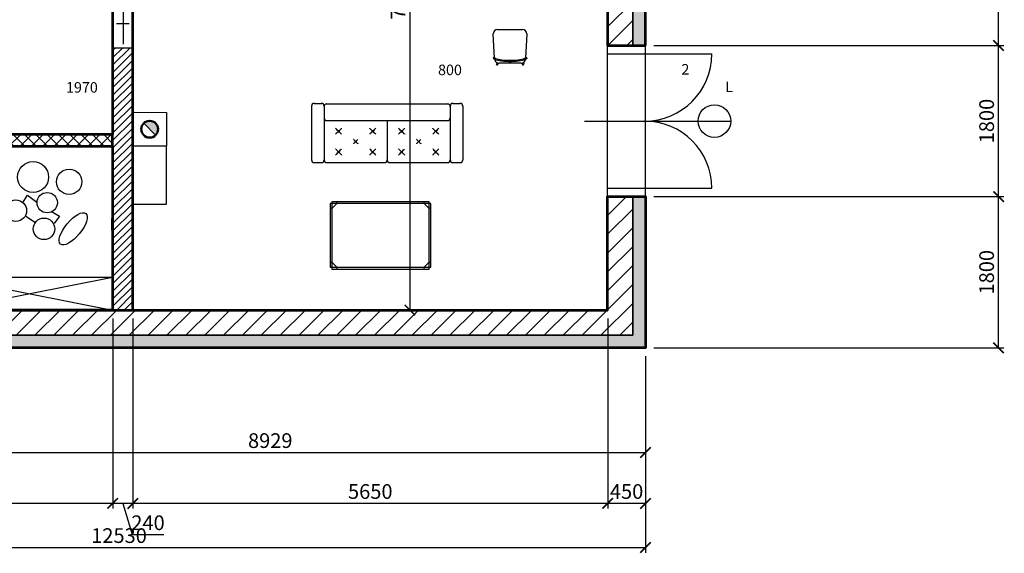
# Model space of a CAD drawing. Units: millimetres. Extents: x -212 to 44617, y -63627 to -20778.
# Drawn here: x 8182 to 19899, y -48788 to -42434 of the extents above; entities that cross this region are included whole.
import ezdxf

# ---------------------------------------------------------------- set-up
doc = ezdxf.new("R2010")
doc.units = ezdxf.units.MM
for name, color, linetype in [('1T(ŠEDIVKA)', 252, 'Continuous'), ('A-KOTY', 11, 'Continuous'), ('ZAŘIZOVACÍ_PŘEDMĚTY', 3, 'Continuous')]:
    doc.layers.add(name, color=color, linetype=linetype)
for name, color, linetype, lineweight in [('_tenká plná', 1, 'Continuous', 18), ('_tlustá plná', 101, 'Continuous', 50), ('CAVNITRNI', 7, 'Continuous', 25), ('STĚNY', 102, 'Continuous', 40)]:
    doc.layers.add(name, color=color, linetype=linetype, lineweight=lineweight)
doc.styles.add('ROMANS', font='romans.shx', dxfattribs={"width": 0.7})
doc.dimstyles.new('ISO', dxfattribs={"dimscale": 50, "dimtxt": 2.5, "dimasz": 2.5, "dimexe": 1.25, "dimexo": 2, "dimtad": 1, "dimtxsty": 'ROMANS', "dimblk": 'ARCHTICK', "dimcen": 2.5, "dimadec": 0, "dimazin": 0, "dimtfac": 1, "dimtmove": 0, "dimatfit": 3, "dimfxl": 1, "dimarcsym": 0})

# ---------------------------------------------------------------- blocks, each defined once
blk = doc.blocks.new('ZS')
at = {"layer": 'ZAŘIZOVACÍ_PŘEDMĚTY', "ltscale": 400}
for p, q in [((-196, -145), (-212, 143)), ((-162, 193), (138, 193)), ((188, 143), (172, -145)), ((-171, -200), (-175, -214)), ((-152, -207), (-156, -220)), ((121, -207), (-145, -207)), ((128, -207), (132, -220)), ((147, -200), (151, -214))]:
    blk.add_line(p, q, dxfattribs=at)
for points in [[(188, -145, 0), (186, -152, 0), (179, -158, 0), (168, -164, 0), (153, -170, 0), (135, -175, 0), (113, -179, 0), (88, -183, 0), (61, -186, 0), (32, -188, 0), (3, -189, 0), (-27, -189, 0), (-57, -188, 0), (-85, -186, 0), (-112, -183, 0), (-137, -179, 0), (-159, -175, 0), (-177, -170, 0), (-192, -164, 0), (-203, -158, 0), (-210, -152, 0), (-212, -145, 0)], [(173, -144, 0), (172, -144, 0), (170, -146, 0), (167, -148, 0), (157, -153, 0), (143, -157, 0), (126, -161, 0), (106, -165, 0), (84, -169, 0), (36, -173, 0), (-12, -174, 0), (-60, -173, 0), (-108, -169, 0), (-130, -165, 0), (-150, -161, 0), (-167, -157, 0), (-181, -153, 0), (-191, -148, 0), (-194, -146, 0), (-196, -144, 0), (-197, -144, 0)]]:
    blk.add_polyline3d(points, dxfattribs=at)
for centre, radius, start, end in [((-162, 143), 50, 90, 180), ((138, 143), 50, 0, 90), ((-205, -144), 7.5, 5.8647, 185.8647), ((-145, -157), 50, 186.8582, 270), ((-166, -217), 10, 164.8594, 344.8594), ((121, -157), 50, 270, 353.1418), ((142, -217), 10, 195.1406, 15.1406), ((181, -144), 7.5, 354.1353, 174.1353)]:
    blk.add_arc(centre, radius, start, end, dxfattribs=at)
blk = doc.blocks.new('A$C48D0084A')
at = {"layer": 'ZAŘIZOVACÍ_PŘEDMĚTY'}
for p, q in [((120, 706), (30, 706)), ((870, 706), (180, 706)), ((1620, 706), (930, 706)), ((1770, 706), (1680, 706)), ((0, 29), (0, 677)), ((150, 29), (150, 677)), ((900, 206), (900, 677)), ((1650, 35), (1650, 677)), ((1800, 29), (1800, 677)), ((1620, 206), (180, 206)), ((1620, 6), (180, 6)), ((120, 0), (30, 0)), ((1770, 0), (1680, 0))]:
    blk.add_line(p, q, dxfattribs=at)
for centre, radius in [((322, 581), 7.73), ((728, 581), 7.73), ((1072, 581), 7.73), ((1478, 581), 7.73), ((525, 456), 5.52), ((1275, 456), 5.52), ((322, 331), 7.73), ((728, 331), 7.73), ((1072, 331), 7.73), ((1478, 331), 7.73)]:
    blk.add_circle(centre, radius, dxfattribs=at)
for centre, start, end in [((32, 674), 87.3329, 185.4087), ((118, 674), 354.5913, 92.6671), ((182, 674), 87.3329, 185.4087), ((868, 674), 354.5913, 92.6671), ((932, 674), 87.3329, 185.4087), ((1618, 674), 354.5913, 92.6671), ((1682, 674), 87.3329, 185.4087), ((1768, 674), 354.5913, 92.6671), ((182, 174), 87.3329, 185.4087), ((1618, 174), 354.5913, 92.6671), ((32, 32), 174.5913, 272.6671), ((118, 32), 267.3329, 5.4087), ((182, 38), 174.5913, 272.6671), ((1618, 38), 267.3329, 5.4087), ((1682, 32), 174.5913, 272.6671), ((1768, 32), 267.3329, 5.4087)]:
    blk.add_arc(centre, 31.8, start, end, dxfattribs=at)
at = {"layer": 'ZAŘIZOVACÍ_PŘEDMĚTY', "extrusion": (0, 0, -1)}
for centre, major_axis in [((304, 599), (18, -18)), ((710, 599), (18, -18)), ((1054, 599), (18, -18)), ((1460, 599), (18, -18)), ((304, 563), (18, 18)), ((512, 469), (12.8, -12.8)), ((710, 563), (18, 18)), ((1054, 563), (18, 18)), ((1262, 469), (12.8, -12.8)), ((1460, 563), (18, 18)), ((340, 349), (-18, -18)), ((512, 443), (12.8, 12.8)), ((746, 349), (-18, -18)), ((1090, 349), (-18, -18)), ((1262, 443), (12.8, 12.8)), ((1496, 349), (-18, -18)), ((340, 313), (-18, 18)), ((746, 313), (-18, 18)), ((1090, 313), (-18, 18)), ((1496, 313), (-18, 18))]:
    blk.add_ellipse(centre, major_axis=major_axis, ratio=0.067483, start_param=0.795908, end_param=3.141593, dxfattribs=at)
at = {"layer": 'ZAŘIZOVACÍ_PŘEDMĚTY'}
for centre, major_axis in [((340, 599), (-18, -18)), ((746, 599), (-18, -18)), ((1090, 599), (-18, -18)), ((1496, 599), (-18, -18)), ((340, 563), (-18, 18)), ((538, 469), (-12.8, -12.8)), ((746, 563), (-18, 18)), ((1090, 563), (-18, 18)), ((1288, 469), (-12.8, -12.8)), ((1496, 563), (-18, 18)), ((304, 349), (18, -18)), ((538, 443), (-12.8, 12.8)), ((710, 349), (18, -18)), ((1054, 349), (18, -18)), ((1288, 443), (-12.8, 12.8)), ((1460, 349), (18, -18)), ((304, 313), (18, 18)), ((710, 313), (18, 18)), ((1054, 313), (18, 18)), ((1460, 313), (18, 18))]:
    blk.add_ellipse(centre, major_axis=major_axis, ratio=0.067483, start_param=0.795908, end_param=3.141593, dxfattribs=at)
blk = doc.blocks.new('Konferenční stolky')
at = {"color": 0, "linetype": 'ByBlock', "lineweight": -2}
for points in [[(80, 800), (80, 780), (20, 720), (0, 720)], [(1200, 720), (1180, 720), (1120, 780), (1120, 800)], [(0, 80), (20, 80), (80, 20), (80, 0)], [(1120, 0), (1120, 20), (1180, 80), (1200, 80)]]:
    blk.add_lwpolyline(points, dxfattribs=at)
for points in [[(0, 20), (1200, 20), (1200, 780), (0, 780)], [(1180, 800), (20, 800), (20, 0), (1180, 0)]]:
    blk.add_lwpolyline(points, close=True, dxfattribs=at)
blk = doc.blocks.new('_ArchTick')
at = {"color": 0, "linetype": 'ByBlock', "lineweight": 53, "const_width": 0.15}
blk.add_lwpolyline([(-0.5, -0.5), (0.5, 0.5)], dxfattribs=at)
blk = doc.blocks.new('*D81')
at = {"layer": 'A-KOTY', "color": 0, "linetype": 'Continuous', "lineweight": -2, "transparency": 16777216}
for p, q in [((6699, -46442), (6699, -47650)), ((15629, -46442), (15629, -47650)), ((6699, -47588), (15629, -47588))]:
    blk.add_line(p, q, dxfattribs=at)
at = {"layer": 'Defpoints', "color": 0, "linetype": 'Continuous', "transparency": 16777216}
for p in [(6699, -46342), (15629, -46342), (15629, -47588)]:
    blk.add_point(p, dxfattribs=at)
at = {"layer": 'A-KOTY', "color": 0, "linetype": 'Continuous', "lineweight": -2, "transparency": 16777216, "xscale": 125, "yscale": 125, "zscale": 125, "rotation": 180}
blk.add_blockref('_ArchTick', (6699, -47588), dxfattribs=at)
at = {"layer": 'A-KOTY', "color": 0, "linetype": 'Continuous', "lineweight": -2, "transparency": 16777216, "xscale": 125, "yscale": 125, "zscale": 125}
blk.add_blockref('_ArchTick', (15629, -47588), dxfattribs=at)
at = {"layer": 'A-KOTY', "color": 0, "linetype": 'Continuous', "transparency": 16777216, "insert": (11164, -47469), "char_height": 175, "attachment_point": 5, "style": 'ROMANS'}
blk.add_mtext('8929', dxfattribs=at)
blk = doc.blocks.new('*D82')
at = {"layer": 'A-KOTY', "color": 0, "linetype": 'Continuous', "lineweight": -2, "transparency": 16777216}
for p, q in [((3099, -46442), (3099, -48782)), ((15629, -47492), (15629, -48782)), ((3099, -48719), (15629, -48719))]:
    blk.add_line(p, q, dxfattribs=at)
at = {"layer": 'Defpoints', "color": 0, "linetype": 'Continuous', "transparency": 16777216}
for p in [(3099, -46342), (15629, -47392), (15629, -48719)]:
    blk.add_point(p, dxfattribs=at)
at = {"layer": 'A-KOTY', "color": 0, "linetype": 'Continuous', "lineweight": -2, "transparency": 16777216, "xscale": 125, "yscale": 125, "zscale": 125, "rotation": 180}
blk.add_blockref('_ArchTick', (3099, -48719), dxfattribs=at)
at = {"layer": 'A-KOTY', "color": 0, "linetype": 'Continuous', "lineweight": -2, "transparency": 16777216, "xscale": 125, "yscale": 125, "zscale": 125}
blk.add_blockref('_ArchTick', (15629, -48719), dxfattribs=at)
at = {"layer": 'A-KOTY', "color": 0, "linetype": 'Continuous', "transparency": 16777216, "insert": (9364, -48600), "char_height": 175, "attachment_point": 5, "style": 'ROMANS'}
blk.add_mtext('12530', dxfattribs=at)
blk = doc.blocks.new('*D83')
at = {"layer": 'A-KOTY', "color": 0, "linetype": 'Continuous', "lineweight": -2, "transparency": 16777216}
for p, q in [((15729, -44541), (19892, -44541)), ((19830, -46342), (19830, -44541)), ((15729, -46342), (19892, -46342))]:
    blk.add_line(p, q, dxfattribs=at)
at = {"layer": 'Defpoints', "color": 0, "linetype": 'Continuous', "transparency": 16777216}
for p in [(15629, -44541), (19830, -44541), (15629, -46342)]:
    blk.add_point(p, dxfattribs=at)
at = {"layer": 'A-KOTY', "color": 0, "linetype": 'Continuous', "lineweight": -2, "transparency": 16777216, "xscale": 125, "yscale": 125, "zscale": 125}
for p, rotation in [((19830, -44541), 90), ((19830, -46342), 270)]:
    blk.add_blockref('_ArchTick', p, dxfattribs=dict(at, rotation=rotation))
at = {"layer": 'A-KOTY', "color": 0, "linetype": 'Continuous', "transparency": 16777216, "insert": (19711, -45441), "char_height": 175, "attachment_point": 5, "rotation": 90, "style": 'ROMANS'}
blk.add_mtext('1800', dxfattribs=at)
blk = doc.blocks.new('*D84')
at = {"layer": 'A-KOTY', "color": 0, "linetype": 'Continuous', "lineweight": -2, "transparency": 16777216}
for p, q in [((15729, -42741), (19892, -42741)), ((19830, -44541), (19830, -42741)), ((15729, -44541), (19892, -44541))]:
    blk.add_line(p, q, dxfattribs=at)
at = {"layer": 'Defpoints', "color": 0, "linetype": 'Continuous', "transparency": 16777216}
for p in [(15629, -42741), (19830, -42741), (15629, -44541)]:
    blk.add_point(p, dxfattribs=at)
at = {"layer": 'A-KOTY', "color": 0, "linetype": 'Continuous', "lineweight": -2, "transparency": 16777216, "xscale": 125, "yscale": 125, "zscale": 125}
for p, rotation in [((19830, -42741), 90), ((19830, -44541), 270)]:
    blk.add_blockref('_ArchTick', p, dxfattribs=dict(at, rotation=rotation))
at = {"layer": 'A-KOTY', "color": 0, "linetype": 'Continuous', "transparency": 16777216, "insert": (19711, -43641), "char_height": 175, "attachment_point": 5, "rotation": 90, "style": 'ROMANS'}
blk.add_mtext('1800', dxfattribs=at)
blk = doc.blocks.new('*D85')
at = {"layer": 'A-KOTY', "color": 0, "linetype": 'Continuous', "lineweight": -2, "transparency": 16777216}
for p, q in [((15729, -40642), (19892, -40642)), ((19830, -42741), (19830, -40642)), ((15729, -42741), (19892, -42741))]:
    blk.add_line(p, q, dxfattribs=at)
at = {"layer": 'Defpoints', "color": 0, "linetype": 'Continuous', "transparency": 16777216}
for p in [(15629, -40642), (19830, -40642), (15629, -42741)]:
    blk.add_point(p, dxfattribs=at)
at = {"layer": 'A-KOTY', "color": 0, "linetype": 'Continuous', "lineweight": -2, "transparency": 16777216, "xscale": 125, "yscale": 125, "zscale": 125}
for p, rotation in [((19830, -40642), 90), ((19830, -42741), 270)]:
    blk.add_blockref('_ArchTick', p, dxfattribs=dict(at, rotation=rotation))
at = {"layer": 'A-KOTY', "color": 0, "linetype": 'Continuous', "transparency": 16777216, "insert": (19711, -41691), "char_height": 175, "attachment_point": 5, "rotation": 90, "style": 'ROMANS'}
blk.add_mtext('2100', dxfattribs=at)
blk = doc.blocks.new('*D101')
at = {"layer": 'A-KOTY', "color": 0, "linetype": 'Continuous', "lineweight": -2, "transparency": 16777216}
for p, q in [((12947, -38442), (12764, -38442)), ((12826, -38442), (12826, -45892)), ((12947, -45892), (12764, -45892))]:
    blk.add_line(p, q, dxfattribs=at)
at = {"layer": 'Defpoints', "color": 0, "linetype": 'Continuous', "transparency": 16777216}
for p in [(13047, -38442), (12826, -45892), (13047, -45892)]:
    blk.add_point(p, dxfattribs=at)
at = {"layer": 'A-KOTY', "color": 0, "linetype": 'Continuous', "lineweight": -2, "transparency": 16777216, "xscale": 125, "yscale": 125, "zscale": 125}
for p, rotation in [((12826, -38442), 90), ((12826, -45892), 270)]:
    blk.add_blockref('_ArchTick', p, dxfattribs=dict(at, rotation=rotation))
at = {"layer": 'A-KOTY', "color": 0, "linetype": 'Continuous', "transparency": 16777216, "insert": (12707, -42167), "char_height": 175, "attachment_point": 5, "rotation": 90, "style": 'ROMANS'}
blk.add_mtext('7450', dxfattribs=at)
blk = doc.blocks.new('*D104')
at = {"layer": 'A-KOTY', "color": 0, "linetype": 'Continuous', "lineweight": -2, "transparency": 16777216}
for p, q in [((15179, -45992), (15179, -48256)), ((15629, -46442), (15629, -48256)), ((15629, -48194), (15179, -48194))]:
    blk.add_line(p, q, dxfattribs=at)
at = {"layer": 'Defpoints', "color": 0, "linetype": 'Continuous', "transparency": 16777216}
for p in [(15179, -45892), (15629, -46342), (15179, -48194)]:
    blk.add_point(p, dxfattribs=at)
at = {"layer": 'A-KOTY', "color": 0, "linetype": 'Continuous', "lineweight": -2, "transparency": 16777216, "xscale": 125, "yscale": 125, "zscale": 125, "rotation": 180}
blk.add_blockref('_ArchTick', (15179, -48194), dxfattribs=at)
at = {"layer": 'A-KOTY', "color": 0, "linetype": 'Continuous', "lineweight": -2, "transparency": 16777216, "xscale": 125, "yscale": 125, "zscale": 125}
blk.add_blockref('_ArchTick', (15629, -48194), dxfattribs=at)
at = {"layer": 'A-KOTY', "color": 0, "linetype": 'Continuous', "transparency": 16777216, "insert": (15404, -48075), "char_height": 175, "attachment_point": 5, "style": 'ROMANS'}
blk.add_mtext('450', dxfattribs=at)
blk = doc.blocks.new('*D105')
at = {"layer": 'A-KOTY', "color": 0, "linetype": 'Continuous', "lineweight": -2, "transparency": 16777216}
for p, q in [((9529, -45992), (9529, -48256)), ((15179, -45992), (15179, -48256)), ((15179, -48194), (9529, -48194))]:
    blk.add_line(p, q, dxfattribs=at)
at = {"layer": 'Defpoints', "color": 0, "linetype": 'Continuous', "transparency": 16777216}
for p in [(9529, -45892), (15179, -45892), (9529, -48194)]:
    blk.add_point(p, dxfattribs=at)
at = {"layer": 'A-KOTY', "color": 0, "linetype": 'Continuous', "lineweight": -2, "transparency": 16777216, "xscale": 125, "yscale": 125, "zscale": 125, "rotation": 180}
blk.add_blockref('_ArchTick', (9529, -48194), dxfattribs=at)
at = {"layer": 'A-KOTY', "color": 0, "linetype": 'Continuous', "lineweight": -2, "transparency": 16777216, "xscale": 125, "yscale": 125, "zscale": 125}
blk.add_blockref('_ArchTick', (15179, -48194), dxfattribs=at)
at = {"layer": 'A-KOTY', "color": 0, "linetype": 'Continuous', "transparency": 16777216, "insert": (12354, -48075), "char_height": 175, "attachment_point": 5, "style": 'ROMANS'}
blk.add_mtext('5650', dxfattribs=at)
blk = doc.blocks.new('*D106')
at = {"layer": 'A-KOTY', "color": 0, "linetype": 'Continuous', "lineweight": -2, "transparency": 16777216}
for p, q in [((9289, -45992), (9289, -48256)), ((9529, -45992), (9529, -48256)), ((9529, -48194), (9289, -48194)), ((9409, -48194), (9520, -48566)), ((9520, -48566), (9898, -48566))]:
    blk.add_line(p, q, dxfattribs=at)
at = {"layer": 'Defpoints', "color": 0, "linetype": 'Continuous', "transparency": 16777216}
for p in [(9289, -45892), (9529, -45892), (9289, -48194)]:
    blk.add_point(p, dxfattribs=at)
at = {"layer": 'A-KOTY', "color": 0, "linetype": 'Continuous', "lineweight": -2, "transparency": 16777216, "xscale": 125, "yscale": 125, "zscale": 125, "rotation": 180}
blk.add_blockref('_ArchTick', (9289, -48194), dxfattribs=at)
at = {"layer": 'A-KOTY', "color": 0, "linetype": 'Continuous', "lineweight": -2, "transparency": 16777216, "xscale": 125, "yscale": 125, "zscale": 125}
blk.add_blockref('_ArchTick', (9529, -48194), dxfattribs=at)
at = {"layer": 'A-KOTY', "color": 0, "linetype": 'Continuous', "transparency": 16777216, "insert": (9709, -48447), "char_height": 175, "attachment_point": 5, "style": 'ROMANS'}
blk.add_mtext('240', dxfattribs=at)
blk = doc.blocks.new('*D107')
at = {"layer": 'A-KOTY', "color": 0, "linetype": 'Continuous', "lineweight": -2, "transparency": 16777216}
for p, q in [((3549, -45992), (3549, -48256)), ((9289, -45992), (9289, -48256)), ((9289, -48194), (3549, -48194))]:
    blk.add_line(p, q, dxfattribs=at)
at = {"layer": 'Defpoints', "color": 0, "linetype": 'Continuous', "transparency": 16777216}
for p in [(3549, -45892), (9289, -45892), (3549, -48194)]:
    blk.add_point(p, dxfattribs=at)
at = {"layer": 'A-KOTY', "color": 0, "linetype": 'Continuous', "lineweight": -2, "transparency": 16777216, "xscale": 125, "yscale": 125, "zscale": 125, "rotation": 180}
blk.add_blockref('_ArchTick', (3549, -48194), dxfattribs=at)
at = {"layer": 'A-KOTY', "color": 0, "linetype": 'Continuous', "lineweight": -2, "transparency": 16777216, "xscale": 125, "yscale": 125, "zscale": 125}
blk.add_blockref('_ArchTick', (9289, -48194), dxfattribs=at)
at = {"layer": 'A-KOTY', "color": 0, "linetype": 'Continuous', "transparency": 16777216, "insert": (6419, -48075), "char_height": 175, "attachment_point": 5, "style": 'ROMANS'}
blk.add_mtext('5740', dxfattribs=at)

msp = doc.modelspace()

# ---------------------------------------------------------------- hatches: boundary and pattern name
at = {"layer": '1T(ŠEDIVKA)'}
h = msp.add_hatch(dxfattribs=at)
h.set_pattern_fill('HONEY', color=256, scale=20)
h.paths.add_polyline_path([(3248.581, -38920.468), (3098.581, -38920.468), (3098.581, -38921.468), (3098.581, -40972.145), (3248.581, -40972.145)])
h.paths.add_polyline_path([(3248.581, -41572.145), (3098.581, -41572.145), (3098.581, -46341.699), (4899.412, -46341.699), (4899.412, -46191.699), (3248.581, -46191.699)])
h.paths.add_polyline_path([(15628.581, -44541.215), (15478.581, -44541.215), (15478.581, -46191.699), (6699.412, -46191.699), (6699.412, -46341.699), (15628.581, -46341.699)])
h.paths.add_polyline_path([(15628.581, -40641.699), (15478.581, -40641.699), (15478.581, -42741.215), (15628.581, -42741.215)])
h.paths.add_polyline_path([(15628.581, -38441.699), (19038.642, -38441.699), (19038.642, -36834.066), (18888.581, -36834.066), (18888.637, -38291.699), (15478.581, -38291.699), (15478.581, -39441.699), (15628.581, -39441.699)])
h.paths.add_polyline_path([(15318.581, -31251.675), (12318.581, -31251.675), (12318.581, -31401.675), (15318.581, -31401.675)])
h.paths.add_polyline_path([(11118.581, -31251.675), (9528.595, -31251.675), (9238.651, -31251.675), (9238.651, -31401.675), (9528.595, -31401.675), (11118.581, -31401.675)])
h = msp.add_hatch(dxfattribs=at)
h.set_pattern_fill('ANSI31', color=256, scale=50)
h.paths.add_polyline_path([(11118.581, -31401.675), (9528.595, -31401.675), (9238.651, -31401.675), (9238.651, -31701.675), (11118.581, -31701.675)])
h.paths.add_polyline_path([(15318.581, -31401.675), (12318.581, -31401.675), (12318.581, -31701.675), (15318.581, -31701.675)])
h.paths.add_polyline_path([(18888.581, -31401.675), (16518.581, -31401.675), (16518.581, -31701.675), (18588.581, -31701.675), (18588.581, -34201.709), (18588.581, -35634.066), (18888.581, -35634.066)])
h.paths.add_polyline_path([(18888.581, -36834.066), (18588.581, -36834.066), (18588.581, -37991.699), (15178.581, -37991.699), (15178.581, -39441.699), (15478.581, -39441.699), (15478.581, -38291.699), (18888.637, -38291.699)])
h.paths.add_polyline_path([(15478.581, -40641.699), (15178.581, -40641.699), (15178.581, -42741.215), (15478.581, -42741.215)])
h.paths.add_polyline_path([(15478.581, -44541.215), (15178.581, -44541.215), (15178.581, -45891.699), (6699.412, -45891.699), (6699.412, -46191.699), (15478.581, -46191.699)])
h.paths.add_polyline_path([(3548.581, -38920.468), (3248.581, -38920.468), (3248.581, -40972.145), (3548.581, -40972.145)])
h.paths.add_polyline_path([(3548.581, -42221.676), (3548.581, -42081.676), (3548.581, -41572.145), (3248.581, -41572.145), (3248.581, -46191.699), (4899.412, -46191.699), (4899.412, -45891.699), (3548.581, -45891.699)])
h = msp.add_hatch(dxfattribs=at)
h.set_pattern_fill('ANSI31', color=256, scale=20)
h.paths.add_polyline_path([(18588.581, -34201.709), (15078.581, -34201.709), (15078.581, -34441.709), (18588.581, -34441.709)])
h.paths.add_polyline_path([(15418.517, -34441.709), (15178.581, -34441.709), (15178.581, -34647.266), (15417.785, -34647.091)])
h.paths.add_polyline_path([(15418.268, -35647.266), (15418.475, -34647.091), (15178.581, -34647.266), (15178.581, -34441.709), (15078.581, -34441.709), (15078.581, -34201.709), (14118.581, -34201.709), (14078.581, -34201.709), (11128.581, -34201.709), (10128.581, -34201.709), (9828.581, -34201.709), (9828.581, -31701.675), (9588.721, -31701.675), (9588.721, -34201.709), (9138.651, -34201.709), (8138.651, -34201.709), (8138.651, -34441.709), (7788.581, -34441.709), (7788.581, -34201.709), (7788.581, -31701.675), (8138.651, -31701.675), (8138.651, -31401.675), (7488.581, -31401.675), (7488.581, -34441.676), (3248.581, -34441.676), (3248.581, -37421.468), (3548.581, -37421.468), (3548.581, -35241.676), (7048.581, -35241.676), (7048.581, -36241.676), (4182.334, -36241.676), (4182.334, -36341.676), (3548.581, -36341.676), (3548.581, -37421.468), (3548.581, -38921.468), (3548.581, -40341.676), (3748.581, -40341.676), (3848.581, -40341.676), (3848.581, -39641.676, -0.414213562), (4548.581, -40341.676), (4648.581, -40341.676), (7548.575, -40341.676), (7548.574, -40241.692), (7548.575, -40141.676), (7498.581, -40141.676), (6698.581, -40141.676, -0.071085536), (6730.597, -39917.622, -0.543810985), (6456.832, -39740.351, -0.875678049), (6838.617, -39689.517, -0.247400412), (7498.581, -39341.676), (7548.58, -39341.676), (7548.574, -40241.692), (7548.575, -40481.676), (7548.581, -40481.676), (7548.581, -41291.208), (7548.581, -42081.676), (7548.581, -42221.676), (7548.581, -42627.38), (7548.581, -43627.38), (7548.581, -43941.699), (7788.581, -43941.699), (7788.581, -43801.699), (9288.581, -43801.699), (9288.581, -38081.676), (9528.581, -38081.676), (9528.581, -38301.699), (12916.612, -38301.699), (12916.612, -36981.8), (11916.612, -36981.8), (11916.612, -36181.65), (10965.423, -36181.629), (10965.423, -36331.676), (9528.572, -36331.676), (9528.581, -36181.713), (9528.581, -36181.597), (15178.581, -36181.722), (15178.581, -37991.699), (15417.784, -37991.699)], flags=17)
h.paths.add_polyline_path([(9288.721, -35941.371), (9288.721, -35941.394), (9528.581, -35941.361), (9528.6, -35941.385)], flags=0)
h.paths.add_polyline_path([(12816.612, -37650.095), (12816.612, -38153.302, -0.404026226), (12768.357, -38203.272), (11968.845, -38231.191), (11768.845, -38231.191), (11363.437, -38204.117, -0.395718645), (11316.612, -38154.218), (11316.612, -37649.179, -0.393910476), (11363.125, -37599.301), (11768.845, -37572.206), (11968.845, -37572.206), (12768.357, -37600.125, -0.404026226)], flags=0)
h.paths.add_polyline_path([(12689.992, -37901.699, -1), (12639.992, -37901.699, -1)], flags=0)
h.paths.add_polyline_path([(10271.049, -36580.032), (10268.532, -36712.79), (10263.543, -36750.321), (10249.173, -36784.851), (10226.439, -36814.662), (10196.628, -36837.396), (10162.098, -36851.766), (10124.995, -36856.698), (10087.892, -36851.766), (10053.148, -36837.396), (10023.551, -36814.662), (10000.603, -36784.851), (9986.448, -36750.321), (9981.458, -36712.79), (9978.941, -36580.032), (9982.373, -36556.012), (9993.096, -36534.35), (10010.039, -36517.193), (10031.486, -36506.04), (10055.292, -36502.394), (10124.995, -36502.394), (10194.698, -36502.394), (10218.504, -36506.04), (10239.951, -36517.193), (10256.894, -36534.35), (10267.618, -36556.012)], flags=0)
h.paths.add_polyline_path([(10256.894, -36594.616), (10255.844, -36713.049), (10251.318, -36747.104), (10238.235, -36778.631), (10217.432, -36805.655), (10190.408, -36826.458), (10158.881, -36839.541), (10124.995, -36844.045), (10091.109, -36839.541), (10059.582, -36826.458), (10032.344, -36805.655), (10011.541, -36778.631), (9998.458, -36747.104), (9994.146, -36713.04), (9993.096, -36594.616), (9997.386, -36571.453), (10010.468, -36551.722), (10029.985, -36538.425), (10053.148, -36533.921), (10124.995, -36533.921), (10196.843, -36533.921), (10220.005, -36538.425), (10239.522, -36551.722), (10252.605, -36571.453)], flags=0)
h.paths.add_polyline_path([(10210.354, -36462.074), (10207.995, -36467.435), (10202.848, -36469.58), (10197.486, -36467.435), (10195.127, -36462.074), (10197.486, -36456.926), (10202.848, -36454.567), (10207.995, -36456.926)], flags=0)
h.paths.add_polyline_path([(10456.057, -38153.81, -0.022930851), (10461.269, -38257.026), (10461.269, -38283.557), (10440.826, -38286.699), (10061.711, -38286.699), (10041.269, -38283.557), (10041.269, -38257.026, -0.022930851), (10046.481, -38153.81, -0.182169262), (10102.934, -38043.862, -0.149098789), (10186.143, -38004.804, -0.05528082), (10316.395, -38004.804, -0.149098789), (10399.604, -38043.862, -0.182169262)], flags=0)
h.paths.add_polyline_path([(10439.503, -38156.534, -0.068348624), (10442.517, -38196.699, -0.414213562), (10420.017, -38219.199), (10082.521, -38219.199, -0.414213562), (10060.021, -38196.699, -0.068348624), (10063.035, -38156.534, -0.13364258), (10093.582, -38077.017, -0.178886896), (10186.143, -38016.376, -0.05528082), (10316.395, -38016.376, -0.178886896), (10408.956, -38077.017, -0.13364258)], flags=0)
h.paths.add_polyline_path([(10170.463, -36638.582), (10167.031, -36656.169), (10157.166, -36670.967), (10142.367, -36680.833), (10124.995, -36684.265), (10107.623, -36680.833), (10092.825, -36670.967), (10082.959, -36656.169), (10079.527, -36638.582), (10079.527, -36600.621), (10124.995, -36600.621), (10170.463, -36600.621)], flags=0)
h.paths.add_polyline_path([(10085.318, -36467.221), (10061.091, -36467.221), (10058.509, -36473.441), (10047.143, -36478.159), (10035.776, -36473.441), (10034.132, -36469.48), (10030.57, -36468.055), (10031.3, -36468.074), (10031.186, -36467.221), (10029.066, -36461.922), (10029.212, -36461.869), (10031.701, -36455.854), (10034.064, -36454.83), (10035.776, -36450.707), (10047.143, -36445.989), (10058.509, -36450.707), (10060.789, -36456.197), (10063.256, -36456.292), (10063.362, -36457.141), (10085.318, -36457.141)], flags=0)
h.paths.add_polyline_path([(10038.135, -36461.763), (10038.135, -36460.733), (10036.348, -36462.074), (10037.143, -36462.074)], flags=0)
h.paths.add_polyline_path([(10056.794, -36380.79), (10045.212, -36402.451), (10038.993, -36408.027), (10030.414, -36408.027), (10023.98, -36402.451), (10012.613, -36380.79), (10012.613, -36374.785), (10017.117, -36374.785), (10028.698, -36374.785), (10028.698, -36364.704), (10030.628, -36340.684), (10033.416, -36340.684), (10034.703, -36338.11), (10034.703, -36340.684), (10038.778, -36340.684), (10038.778, -36364.704), (10039.636, -36364.704), (10040.708, -36364.704), (10040.708, -36374.785), (10052.29, -36374.785), (10056.794, -36374.785)], flags=0)
h.paths.add_polyline_path([(10037.706, -36384.65), (10037.706, -36385.508), (10038.778, -36385.508), (10039.207, -36384.65)], flags=0)
h.paths.add_polyline_path([(10027.197, -36376.715), (10029.556, -36376.715), (10029.556, -36375.732)], flags=0)
h.paths.add_polyline_path([(10031.701, -36377.787), (10024.623, -36377.787), (10012.613, -36380.79), (10031.701, -36380.79)], flags=0)
h.paths.add_polyline_path([(10054.649, -36462.074), (10052.504, -36467.435), (10047.143, -36469.58), (10041.781, -36467.435), (10039.636, -36462.074), (10041.781, -36456.926), (10047.143, -36454.567), (10052.504, -36456.926)], flags=0)
h.paths.add_polyline_path([(10052.933, -36466.363), (10043.068, -36467.864), (10041.903, -36461.167), (10041.976, -36461.138), (10041.566, -36457.999), (10051.432, -36456.498), (10052.075, -36461.43)], flags=0)
h.paths.add_polyline_path([(10039.636, -36377.787), (10039.636, -36375.642), (10044.783, -36377.787), (10044.783, -36385.508), (10039.636, -36383.792)], flags=0)
h.paths.add_polyline_path([(10038.778, -36389.797), (10037.706, -36390.87), (10031.701, -36390.87), (10030.628, -36389.797)], flags=0)
h.paths.add_polyline_path([(10270.019, -38165.949, -1), (10232.519, -38165.949, -1)], flags=0)
h.paths.add_polyline_path([(10266.269, -38252.949, -1), (10236.269, -38252.949, -1)], flags=0)
h.paths.add_polyline_path([(8585.386, -37631.669, -1), (8196.832, -37631.669, -1), (8585.386, -37631.669), (8682.365, -37631.669, -0.267952652), (9288.587, -37281.661), (9288.584, -37281.661, 0.267951395), (8682.365, -37631.669)], flags=0)
h.paths.add_polyline_path([(8444.374, -35553.458, -1), (8832.928, -35553.458, -1)], flags=0)
h.paths.add_polyline_path([(7788.581, -39241.676), (7548.581, -39241.676), (7548.581, -38731.6), (7480.382, -38731.6), (7480.382, -39191.6), (7120.382, -39191.6), (7120.382, -38731.6), (5648.581, -38731.6), (5648.581, -36931.6), (7142.791, -36931.6), (7142.791, -36431.6), (7502.791, -36431.6), (7502.791, -36931.6), (7548.581, -36931.6), (7548.581, -34741.676), (7788.581, -34741.676)], flags=0)
h.paths.add_polyline_path([(7508.581, -36971.6), (7508.581, -37811.6), (7008.581, -37811.6), (7008.581, -36971.6)], flags=0)
h.paths.add_polyline_path([(7508.581, -37851.6), (7508.581, -38691.6), (7008.581, -38691.6), (7008.581, -37851.6)], flags=0)
h.paths.add_polyline_path([(6958.055, -37721.825), (6958.055, -37811.6), (5688.581, -37811.6), (5688.581, -36971.6), (6752.527, -36971.6)], flags=0)
h.paths.add_polyline_path([(8585.386, -41884.789, -1), (8196.832, -41884.789, -1)], flags=0)
h.paths.add_polyline_path([(6958.055, -38601.825), (6958.055, -38691.6), (5688.581, -38691.6), (5688.581, -37851.6), (6752.527, -37851.6)], flags=0)
h.paths.add_polyline_path([(6275.98, -39961.676), (6275.98, -40321.676), (5075.98, -40321.676), (5075.98, -39961.676)], flags=0)
h.paths.add_polyline_path([(4128.581, -38793.934), (3568.581, -38793.934), (3568.581, -37593.934), (4128.581, -37593.934)], flags=0)
h.paths.add_polyline_path([(15418.268, -35647.266), (15418.475, -34647.091), (15178.581, -34647.266), (15178.581, -34441.709), (15078.581, -34441.709), (15078.581, -34201.709), (14118.581, -34201.709), (11128.581, -34201.709), (10128.581, -34201.709), (9828.581, -34201.709), (9828.581, -31701.675), (9588.721, -31701.675), (9588.721, -34201.709), (9138.651, -34201.709), (8138.651, -34201.709), (8138.651, -34441.709), (7788.581, -34441.709), (7788.581, -34201.709), (7788.581, -31701.675), (8138.651, -31701.675), (8138.651, -31401.675), (7488.581, -31401.675), (7488.581, -34441.676), (3248.581, -34441.676), (3248.581, -37421.468), (3548.581, -37421.468), (3548.581, -35241.676), (7048.581, -35241.676), (7048.581, -36241.676), (4182.334, -36241.676), (4182.334, -36341.676), (3548.581, -36341.676), (3548.581, -37421.468), (3548.581, -38921.468), (3548.581, -40341.676), (3748.581, -40341.676), (3848.581, -40341.676), (3848.581, -39641.676, -0.414213562), (4548.581, -40341.676), (4648.581, -40341.676), (7548.575, -40341.676), (7548.574, -40241.692), (7548.575, -40141.676), (7498.581, -40141.676), (6698.581, -40141.676, -0.071085536), (6730.597, -39917.622, -0.543810985), (6456.832, -39740.351, -0.875678049), (6838.617, -39689.517, -0.247400412), (7498.581, -39341.676), (7548.58, -39341.676), (7548.574, -40241.692), (7548.575, -40481.676), (7548.581, -40481.676), (7548.581, -41291.208), (7548.581, -42081.676), (7548.581, -42221.676), (7548.581, -42627.38), (7548.581, -43627.38), (7548.581, -43941.699), (7788.581, -43941.699), (7788.581, -43801.699), (9288.581, -43801.699), (9288.581, -38081.676), (9528.581, -38081.676), (9528.581, -38301.699), (12916.612, -38301.699), (12916.612, -36981.8), (11916.612, -36981.8), (11916.612, -36181.65), (10965.423, -36181.629), (10965.423, -36331.676), (9528.572, -36331.676), (9528.581, -36181.713), (9528.581, -36181.597), (15178.581, -36181.722), (15178.581, -37991.699), (15417.784, -37991.699)], flags=17)
h.paths.add_polyline_path([(9528.581, -38331.676), (9528.581, -38081.676), (9288.581, -38081.676), (9288.581, -41100.457), (9528.581, -41100.457)], flags=0)
h.paths.add_polyline_path([(9528.581, -42767.492), (9288.581, -42767.492), (9288.581, -43801.699), (9288.581, -43941.699), (9288.581, -45891.699), (9528.581, -45891.699)])
h.paths.add_polyline_path([(8287.748, -41012.957), (8789.414, -41012.957), (8789.414, -40750.457), (8287.748, -40750.457)], flags=8)
h.paths.add_polyline_path([(7767.643, -40641.082), (8170.143, -40641.082), (8170.143, -40378.582), (7767.643, -40378.582)], flags=8)
h.paths.add_polyline_path([(4608.371, -40312.614), (4608.371, -39927.614), (4345.871, -39927.614), (4345.871, -40312.614)], flags=8)
h.paths.add_polyline_path([(4236.496, -38601.26), (4236.496, -38082.093), (3973.996, -38082.093), (3973.996, -38601.26)], flags=8)
h.paths.add_polyline_path([(4218.677, -34740.016), (4218.677, -34736.824), (4213.525, -34736.824), (4213.525, -34740.016)], flags=8)
h.paths.add_polyline_path([(10963.013, -37339.797), (11482.18, -37339.797), (11482.18, -37077.297), (10963.013, -37077.297)], flags=8)
h.paths.add_polyline_path([(12838.516, -37501.243), (12838.516, -36982.077), (12576.016, -36982.077), (12576.016, -37501.243)], flags=8)
h.paths.add_polyline_path([(12641.641, -36014.845), (12641.641, -35612.345), (12379.141, -35612.345), (12379.141, -36014.845)], flags=8)
h.paths.add_polyline_path([(12838.516, -35439.367), (12838.516, -34943.534), (12576.016, -34943.534), (12576.016, -35439.367)], flags=8)
h.paths.add_polyline_path([(8768.184, -42091.167), (9126.517, -42091.167), (9126.517, -41695.333), (8768.184, -41695.333)], flags=8)
h.paths.add_polyline_path([(8259.543, -42084.774), (8530.376, -42084.774), (8530.376, -41688.941), (8259.543, -41688.941)], flags=8)
h.paths.add_polyline_path([(8919.675, -37838.047), (9278.008, -37838.047), (9278.008, -37442.213), (8919.675, -37442.213)], flags=8)
h.paths.add_polyline_path([(8334.543, -37831.654), (8455.376, -37831.654), (8455.376, -37435.821), (8334.543, -37435.821)], flags=8)
h.paths.add_polyline_path([(8842.26, -34910.392), (8842.26, -34552.059), (8446.427, -34552.059), (8446.427, -34910.392)], flags=8)
h.paths.add_polyline_path([(8838.636, -35610.024), (8838.636, -35489.191), (8442.803, -35489.191), (8442.803, -35610.024)], flags=8)
h.paths.add_polyline_path([(4874.501, -39121.779), (5582.209, -39121.779), (5582.209, -38606.602), (4874.501, -38606.602)], flags=8)
h.paths.add_polyline_path([(10764.793, -37200.742), (11472.501, -37200.742), (11472.501, -36685.565), (10764.793, -36685.565)], flags=8)
h.paths.add_polyline_path([(10938.531, -35520.378), (11646.239, -35520.378), (11646.239, -35005.2), (10938.531, -35005.2)], flags=8)
h = msp.add_hatch(dxfattribs=at)
h.set_pattern_fill('ANSI37', color=256, scale=30)
h.paths.add_polyline_path([(9288.581, -43801.699), (7788.581, -43801.699), (7788.581, -43941.699), (9288.581, -43941.699)])
at = {"layer": '_tenká plná'}
msp.add_hatch(color=256, dxfattribs=at).paths.add_polyline_path([(9657.87, -43668.076), (9799.292, -43809.497, 0.198912367), (9828.581, -43738.786, 0.668178638)])

# ---------------------------------------------------------------- linework, layer by layer
at = {"color": 1}
for points in [[(9414.608, -41127.229), (9414.608, -42727.229)], [(9333.581, -42479.314), (9483.581, -42479.314)], [(15178.581, -44541.215), (15178.581, -42741.215)], [(15628.581, -44541.215), (15628.581, -42741.215), (15628.581, -42741.215)], [(15178.581, -44441.215), (15178.581, -42841.215), (15618.581, -42841.215), (16418.581, -42841.215)], [(15178.581, -43641.215), (15618.581, -43641.215)], [(15178.581, -44441.215), (15618.581, -44441.215), (16418.581, -44441.215)]]:
    msp.add_lwpolyline(points, dxfattribs=at)
for points in [[(9928.581, -43938.786), (9528.581, -43938.786), (9528.581, -44630.63), (9928.581, -44630.63)], [(7304.257, -45891.699), (7304.257, -45499.163), (9288.581, -45499.163), (9288.581, -45891.699)]]:
    msp.add_lwpolyline(points, close=True)
for points in [[(8214.632, -44619.583), (8275.299, -44525.277), (8386.521, -44606.111)], [(8568.521, -44720.625), (8656.151, -44774.513), (8592.114, -44862.083)], [(8251.706, -44767.777), (8373.039, -44851.979)], [(7304.257, -45499.163), (9288.581, -45891.699)], [(7304.257, -45891.699), (9288.581, -45499.163)]]:
    msp.add_lwpolyline(points)
for centre, radius in [((8341.46, -44307.531), 184.284), ((8770.987, -44364.539), 150.968), ((8509.244, -44612.689), 120.982), ((8136.122, -44708.441), 128.227), ((8471.316, -44924.798), 128.227)]:
    msp.add_circle(centre, radius)
for centre, start, end in [((15618.581, -42841.215), 270, 0), ((15618.581, -44441.215), 0, 90)]:
    msp.add_arc(centre, 800, start, end, dxfattribs=at)
msp.add_ellipse((8819.186, -44924.227), major_axis=(-150.924, -182.446), ratio=0.39735919)
at = {"layer": '_tenká plná'}
msp.add_lwpolyline([(9528.581, -43538.786), (9928.581, -43538.786), (9928.581, -43938.786), (9528.581, -43938.786)], close=True, dxfattribs=at)
msp.add_lwpolyline([(9657.87, -43668.076), (9799.292, -43809.497)], dxfattribs=at)
msp.add_circle((9728.581, -43738.786), 100, dxfattribs=at)
at = {"layer": '_tlustá plná'}
msp.add_circle((9728.581, -43738.786), 100, dxfattribs=at)
at = {"layer": 'A-KOTY', "linetype": 'Continuous'}
for p, q in [((14904.328, -43641.215), (16643.541, -43641.215)), ((15478.581, -46191.699), (6699.412, -46191.699))]:
    msp.add_line(p, q, dxfattribs=at)
for points in [[(15478.581, -42741.215), (15478.581, -40641.699), (15478.581, -40641.699), (15478.581, -42741.215)], [(6849.412, -46191.699), (15478.581, -46191.699), (15478.581, -44541.215), (15478.581, -44541.215), (15478.581, -46191.699), (6849.412, -46191.699)]]:
    msp.add_lwpolyline(points, close=True, dxfattribs=at)
at = {"layer": 'A-KOTY'}
msp.add_lwpolyline([(9288.581, -42767.492), (9528.581, -42767.492), (9528.581, -41100.457), (9288.581, -41100.457)], close=True, dxfattribs=at)
at = {"layer": 'A-KOTY', "linetype": 'Continuous'}
msp.add_circle((16449.264, -43641.215), 194.277, dxfattribs=at)
at = {"layer": 'Defpoints'}
msp.add_line((9928.581, -43538.786), (9928.581, -43938.786), dxfattribs=at)
at = {"layer": 'STĚNY', "lineweight": 53}
for p, q in [((9288.581, -38081.676), (9288.581, -43801.699)), ((9288.581, -43801.699), (7788.581, -43801.699)), ((7548.581, -43941.699), (9288.581, -43941.699)), ((7548.581, -43941.699), (9288.581, -43941.699)), ((9288.581, -43941.699), (9288.581, -45891.699)), ((9288.581, -43941.699), (9288.581, -45891.699)), ((9288.581, -45891.699), (6699.412, -45891.699)), ((15628.581, -46341.699), (6699.412, -46341.699))]:
    msp.add_line(p, q, dxfattribs=at)
for points in [[(7788.581, -43941.699), (9288.581, -43941.699), (9288.581, -45891.699), (9528.581, -45891.699), (9528.581, -38331.676), (9528.581, -38081.676), (9288.581, -38081.676), (9288.581, -43801.699), (7788.581, -43801.699)], [(15628.581, -42741.215), (15628.581, -40641.699), (15178.581, -40641.699), (15178.581, -42741.215), (15628.581, -42741.215)], [(9288.581, -43941.699), (9288.581, -43801.699)], [(6699.412, -45891.699), (15178.581, -45891.699), (15178.581, -44541.215), (15628.581, -44541.215), (15628.581, -46341.699), (6699.412, -46341.699), (6699.412, -45891.699)], [(9288.581, -44941.699), (9288.581, -44801.699)]]:
    msp.add_lwpolyline(points, dxfattribs=at)

# ---------------------------------------------------------------- block references
at = {"layer": 'CAVNITRNI'}
msp.add_blockref('Konferenční stolky', (11876.546, -45402.83), dxfattribs=at)
at = {"layer": 'ZAŘIZOVACÍ_PŘEDMĚTY', "ltscale": 400, "rotation": 0.02977183868432615}
msp.add_blockref('ZS', (14029.3, -42745.568), dxfattribs=at)
at = {"layer": 'ZAŘIZOVACÍ_PŘEDMĚTY', "rotation": 180}
msp.add_blockref('A$C48D0084A', (13455.022, -43430.018), dxfattribs=at)

# ---------------------------------------------------------------- texts
at = {"layer": 'A-KOTY', "linetype": 'Continuous', "char_height": 125, "attachment_point": 1, "style": 'ROMANS'}
for s, width, insert in [('\\pi48.542;800\\P\\pi13.125;1970', 322.08333, (7092.693, -42969.175)), ('\\pi77.248;2\\P\\pi81.414;L', 212.82883, (6400.693, -42962.782))]:
    msp.add_mtext_dynamic_manual_height_columns(s, width=width, gutter_width=140647.286, heights=[0], dxfattribs=dict(at, insert=insert))

# ---------------------------------------------------------------- dimensions: what is measured, and where the dimension line sits
at = {"layer": 'A-KOTY', "linetype": 'Continuous'}
for base, p1, p2, picture, middle in [((12826.016, -45891.699), (13046.701, -38441.699), (13046.701, -45891.699), '*D101', (12707.266, -42166.699)), ((19829.533, -40641.699), (15628.581, -42741.215), (15628.581, -40641.699), '*D85', (19710.783, -41691.457)), ((19829.533, -42741.215), (15628.581, -44541.215), (15628.581, -42741.215), '*D84', (19710.783, -43641.215)), ((19829.533, -44541.215), (15628.581, -46341.699), (15628.581, -44541.215), '*D83', (19710.783, -45441.457))]:
    dim = msp.add_linear_dim(base=base, p1=p1, p2=p2, angle=90, dimstyle='ISO', override={"dimtxt": 3.5, "dimdec": 0, "dimtmove": 1}, dxfattribs=at)
    dim.commit()
    dim.dimension.update_dxf_attribs({"geometry": picture, "text_midpoint": middle})
for base, p1, p2, picture, middle in [((3548.581, -48193.897), (9288.581, -45891.699), (3548.581, -45891.699), '*D107', (6418.581, -48075.147)), ((9288.581, -48193.897), (9528.581, -45891.699), (9288.581, -45891.699), '*D106', (9551.393, -48447.022)), ((9528.581, -48193.897), (15178.581, -45891.699), (9528.581, -45891.699), '*D105', (12353.581, -48075.147)), ((15178.581, -48193.897), (15628.581, -46341.699), (15178.581, -45891.699), '*D104', (15403.581, -48075.147)), ((15628.581, -48719.21), (3098.581, -46341.699), (15628.581, -47391.699), '*D82', (9363.581, -48600.46)), ((15628.581, -47587.524), (6699.412, -46341.699), (15628.581, -46341.699), '*D81', (11163.996, -47468.774))]:
    dim = msp.add_linear_dim(base=base, p1=p1, p2=p2, dimstyle='ISO', override={"dimtxt": 3.5, "dimdec": 0, "dimtmove": 1}, dxfattribs=at)
    dim.commit()
    dim.dimension.update_dxf_attribs({"geometry": picture, "text_midpoint": middle})

doc.saveas('drawing.dxf')
